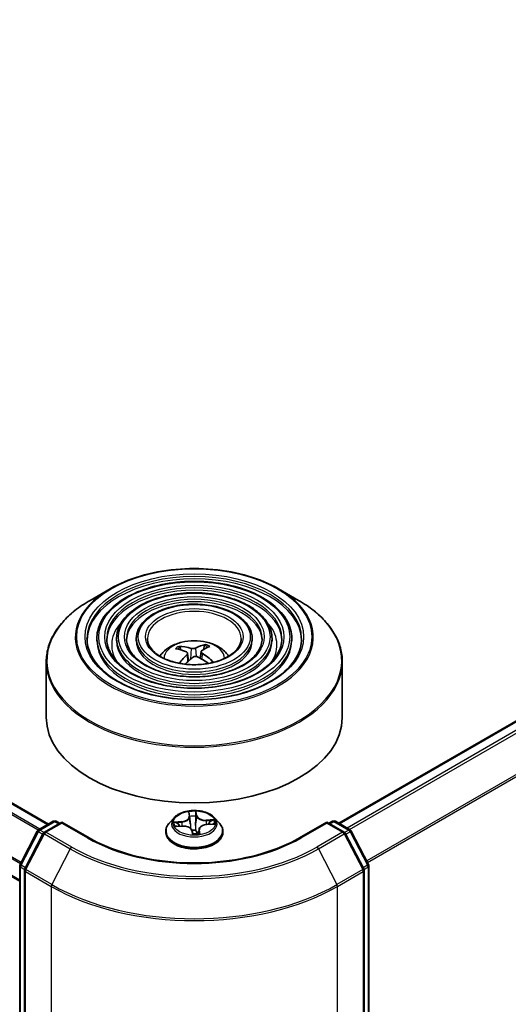
# Model space of a CAD drawing. Units: millimetres. Extents: x 36 to 6808, y 20 to 1144.
# Drawn here: x 382 to 407, y 476 to 526 of the extents above; entities that cross this region are included whole.
import ezdxf

# ---------------------------------------------------------------- set-up
doc = ezdxf.new("R2010")
doc.units = ezdxf.units.MM
doc.header["$LTSCALE"] = 2.5
doc.layers.add('Visible (ISO)', color=7, linetype='Continuous', lineweight=35)
doc.layers.add('Visible Narrow (ISO)', color=7, linetype='Continuous', lineweight=25)

msp = doc.modelspace()

# ---------------------------------------------------------------- linework, layer by layer
at = {"layer": 'Visible (ISO)'}
for p, q in [((398.3457, 485.1534), (468.8399, 525.8533)), ((383.6379, 485.1126), (345.0341, 507.4005)), ((382.1797, 482.2196), (343.682, 504.4462)), ((386.7638, 497.032), (385.7445, 496.4435)), ((395.2905, 497.032), (396.3097, 496.4435)), ((386.0896, 494.5128), (386.0896, 494.3903)), ((387.0897, 494.5128), (387.0897, 494.3903)), ((388.0897, 494.5128), (388.0897, 494.3903)), ((393.9646, 494.5128), (393.9646, 494.3903)), ((394.9646, 494.5128), (394.9646, 494.3903)), ((395.9646, 494.5128), (395.9646, 494.3903)), ((390.3501, 493.9285), (390.3041, 494.0618)), ((390.6873, 493.7736), (390.7304, 493.3717)), ((391.3669, 493.8457), (391.3308, 493.5089)), ((391.5465, 494.151), (391.5001, 493.9575)), ((383.5271, 493.3359), (383.5271, 490.512)), ((398.5271, 493.3359), (398.5271, 490.512)), ((383.1308, 484.8198), (383.8811, 485.253)), ((384.0311, 485.253), (384.2036, 485.1534)), ((390.0017, 485.4331), (389.7537, 485.1565)), ((390.7624, 485.6343), (390.7846, 485.4917)), ((390.7856, 485.4837), (390.8244, 485.1224)), ((392.0525, 485.4331), (392.3006, 485.1565)), ((397.8507, 485.1534), (398.0232, 485.253)), ((398.1732, 485.253), (398.9235, 484.8198)), ((382.1964, 483.0607), (383.0724, 484.7587)), ((384.3096, 485.2146), (383.4352, 484.7098)), ((384.3096, 485.1639), (384.3096, 485.2146)), ((385.6928, 484.4161), (384.3096, 485.2146)), ((389.5771, 484.7148), (389.5771, 484.7315)), ((390.1071, 484.9975), (390.4294, 485.0142)), ((390.9171, 484.7795), (390.9483, 484.6353)), ((391.2686, 484.8391), (391.2463, 484.631)), ((391.665, 485.0908), (391.9859, 485.114)), ((392.4771, 484.7148), (392.4771, 484.7315)), ((397.7447, 485.2146), (396.3615, 484.4161)), ((397.7447, 485.2146), (397.7447, 485.1639)), ((398.6191, 484.7098), (397.7447, 485.2146)), ((398.9818, 484.7587), (399.8579, 483.0607)), ((383.3769, 484.6487), (382.4439, 482.8403)), ((399.6104, 482.8403), (398.6774, 484.6487)), ((382.1797, 395.4392), (382.1797, 482.9919)), ((382.4272, 482.7715), (382.4272, 395.1289)), ((399.6271, 395.1289), (399.6271, 482.7715)), ((399.8746, 482.9919), (399.8746, 395.4392))]:
    msp.add_line(p, q, dxfattribs=at)
for centre, start, end in [((383.9561, 485.1231), 60, 120), ((398.0982, 485.1231), 60, 120), ((383.2058, 484.6899), 120, 152.70943), ((398.8485, 484.6899), 27.29057, 60), ((383.5102, 484.5799), 120, 152.70943), ((398.5441, 484.5799), 27.29057, 60), ((382.3297, 482.9919), 152.70943, 180), ((382.5772, 482.7715), 152.70943, 180), ((399.4771, 482.7715), 0, 27.29057), ((399.7246, 482.9919), 0, 27.29057)]:
    msp.add_arc(centre, 0.15, start, end, dxfattribs=at)
for centre, major_axis, ratio, start_param, end_param in [((391.08, 491.1438), (1.2193, 3.0118), 0.5823777, 0.3638068, 0.6027911), ((391.0729, 491.2007), (1.9933, -2.566), 0.5649176, 2.379919, 2.6189033), ((390.9871, 491.1371), (-1.8642, 2.6613), 0.7167537, 5.5534805, 5.7924647), ((391.0844, 491.147), (-0.9813, -3.0975), 0.5166539, 3.9207058, 4.138856), ((390.9699, 491.1933), (1.4325, 2.9164), 0.4160151, 0.4000394, 0.6390237), ((390.9814, 491.1396), (-1.5841, 2.8369), 0.6655563, 5.1657668, 5.4047511), ((390.9743, 491.1966), (1.6588, 2.7939), 0.4817389, 0.8938478, 1.0838866), ((391.0672, 491.2032), (2.2375, -2.3561), 0.616115, 1.8878106, 2.1020808), ((391.0271, 490.512), (7.5, 0), 0.5773503, 3.1415927, 6.2831853)]:
    msp.add_ellipse(centre, major_axis=major_axis, ratio=ratio, start_param=start_param, end_param=end_param, dxfattribs=at)
for points, knots in [([(386.7638, 497.032), (387.2129, 497.2913), (387.7311, 497.5084), (388.8565, 497.8395), (389.4635, 497.9533), (390.7083, 498.0671), (391.346, 498.0671), (392.5908, 497.9533), (393.1978, 497.8395), (394.3232, 497.5084), (394.8414, 497.2913), (395.2905, 497.032)], [1.649667, 1.649667, 1.649667, 1.649667, 1.9638262, 1.9638262, 2.2779855, 2.2779855, 2.5921448, 2.5921448, 2.906304, 2.906304, 3.2204633, 3.2204633, 3.2204633, 3.2204633]), ([(395.9646, 494.5128), (395.9646, 494.817), (395.8826, 495.1207), (395.5634, 495.7006), (395.3227, 495.9761), (394.7042, 496.4726), (394.3234, 496.6922), (393.4633, 497.0501), (392.9839, 497.1881), (391.9759, 497.3688), (391.4477, 497.4117), (390.395, 497.3985), (389.8707, 497.3425), (388.8779, 497.1371), (388.4097, 496.9876), (387.5758, 496.6085), (387.2104, 496.3789), (386.6219, 495.8607), (386.3983, 495.5722), (386.1472, 495.0228), (386.0896, 494.7679), (386.0896, 494.5128)], [2.2773239, 2.2773239, 2.2773239, 2.2773239, 2.5849926, 2.5849926, 2.9008931, 2.9008931, 3.2236905, 3.2236905, 3.5470224, 3.5470224, 3.8697755, 3.8697755, 4.1923076, 4.1923076, 4.5151263, 4.5151263, 4.838519, 4.838519, 5.1609051, 5.1609051, 5.4189165, 5.4189165, 5.4189165, 5.4189165]), ([(394.9646, 494.5128), (394.9646, 494.7554), (394.8997, 494.9976), (394.6474, 495.4606), (394.4567, 495.6807), (393.9657, 496.0783), (393.6624, 496.2545), (392.9771, 496.5417), (392.5949, 496.6525), (391.7914, 496.7979), (391.3702, 496.8327), (390.5308, 496.8231), (390.1126, 496.7789), (389.3203, 496.6156), (388.9464, 496.4965), (388.2798, 496.1938), (387.9875, 496.0102), (387.5162, 495.595), (387.3368, 495.3634), (387.1358, 494.9221), (387.0897, 494.7175), (387.0897, 494.5128)], [2.2773239, 2.2773239, 2.2773239, 2.2773239, 2.5820516, 2.5820516, 2.8967423, 2.8967423, 3.2201813, 3.2201813, 3.5443745, 3.5443745, 3.8678436, 3.8678436, 4.1910304, 4.1910304, 4.5145743, 4.5145743, 4.8388344, 4.8388344, 5.1617879, 5.1617879, 5.4189165, 5.4189165, 5.4189165, 5.4189165]), ([(383.5271, 493.3359), (383.5271, 493.5687), (383.5589, 493.8014), (383.6847, 494.26), (383.7787, 494.4858), (384.0256, 494.9246), (384.1786, 495.1375), (384.5389, 495.5458), (384.7463, 495.7411), (385.2101, 496.1097), (385.4666, 496.2831), (385.7445, 496.4435)], [0.86426879, 0.86426879, 0.86426879, 0.86426879, 1.02134842, 1.02134842, 1.17842806, 1.17842806, 1.33550769, 1.33550769, 1.49258732, 1.49258732, 1.64966695, 1.64966695, 1.64966695, 1.64966695]), ([(393.9646, 494.5128), (393.9646, 494.6939), (393.9168, 494.8746), (393.7314, 495.2206), (393.5906, 495.3853), (393.2272, 495.684), (393.0015, 495.8167), (392.491, 496.0333), (392.2061, 496.117), (391.6068, 496.2271), (391.2928, 496.2537), (390.6666, 496.2478), (390.3545, 496.2153), (389.7627, 496.0941), (389.4831, 496.0054), (388.9838, 495.7792), (388.7644, 495.6415), (388.4104, 495.3292), (388.2752, 495.1545), (388.1243, 494.8213), (388.0897, 494.6672), (388.0897, 494.5128)], [2.2773239, 2.2773239, 2.2773239, 2.2773239, 2.5772719, 2.5772719, 2.889797, 2.889797, 3.2142416, 3.2142416, 3.5398949, 3.5398949, 3.864583, 3.864583, 4.188881, 4.188881, 4.5136524, 4.5136524, 4.8393754, 4.8393754, 5.1632452, 5.1632452, 5.4189165, 5.4189165, 5.4189165, 5.4189165]), ([(396.3097, 496.4435), (396.5876, 496.2831), (396.8441, 496.1097), (397.308, 495.7411), (397.5154, 495.5458), (397.8757, 495.1375), (398.0286, 494.9246), (398.2756, 494.4858), (398.3696, 494.26), (398.4954, 493.8014), (398.5271, 493.5687), (398.5271, 493.3359)], [3.22046328, 3.22046328, 3.22046328, 3.22046328, 3.37754291, 3.37754291, 3.53462255, 3.53462255, 3.69170218, 3.69170218, 3.84878181, 3.84878181, 4.00586144, 4.00586144, 4.00586144, 4.00586144]), ([(396.4646, 494.5128), (396.4646, 494.1778), (396.3678, 493.8423), (395.9894, 493.2092), (395.7129, 492.9115), (395.0104, 492.3835), (394.5875, 492.1524), (393.6348, 491.7772), (393.1053, 491.6331), (391.9927, 491.4473), (391.4097, 491.4057), (390.2499, 491.4298), (389.6734, 491.4956), (388.5864, 491.7273), (388.0761, 491.8932), (387.1741, 492.3069), (386.7823, 492.5545), (386.155, 493.1041), (385.9201, 493.406), (385.651, 493.9785), (385.5896, 494.2457), (385.5896, 494.5128)], [4.0058614, 4.0058614, 4.0058614, 4.0058614, 4.3381934, 4.3381934, 4.6608384, 4.6608384, 4.9780008, 4.9780008, 5.2950643, 5.2950643, 5.6126523, 5.6126523, 5.9304135, 5.9304135, 6.2479031, 6.2479031, 6.564854, 6.564854, 6.8824932, 6.8824932, 7.1474541, 7.1474541, 7.1474541, 7.1474541]), ([(395.4646, 494.5128), (395.4646, 494.2394), (395.385, 493.9654), (395.0735, 493.4492), (394.8469, 493.2069), (394.272, 492.7778), (393.9265, 492.5901), (393.1486, 492.2855), (392.7164, 492.1686), (391.8081, 492.0181), (391.3322, 491.9846), (390.3857, 492.0052), (389.9153, 492.0592), (389.0288, 492.2488), (388.6128, 492.3843), (387.8781, 492.7215), (387.5593, 492.9231), (387.0492, 493.3699), (386.8584, 493.6148), (386.6396, 494.0792), (386.5896, 494.2961), (386.5896, 494.5128)], [4.0058614, 4.0058614, 4.0058614, 4.0058614, 4.3411348, 4.3411348, 4.6642158, 4.6642158, 4.980709, 4.980709, 5.2971232, 5.2971232, 5.6141788, 5.6141788, 5.9314432, 5.9314432, 6.2483733, 6.2483733, 6.5646414, 6.5646414, 6.8817253, 6.8817253, 7.1474541, 7.1474541, 7.1474541, 7.1474541]), ([(394.4646, 494.5128), (394.4646, 494.3009), (394.4021, 494.0884), (394.1574, 493.6892), (393.9808, 493.5024), (393.5334, 493.1721), (393.2655, 493.0279), (392.6624, 492.7939), (392.3274, 492.7042), (391.6235, 492.5889), (391.2547, 492.5636), (390.5214, 492.5805), (390.1571, 492.6228), (389.4711, 492.7703), (389.1495, 492.8754), (388.5821, 493.1362), (388.3363, 493.2918), (387.9434, 493.6357), (387.7969, 493.8237), (387.6282, 494.1799), (387.5897, 494.3465), (387.5897, 494.5128)], [4.0058614, 4.0058614, 4.0058614, 4.0058614, 4.3459177, 4.3459177, 4.66956, 4.66956, 4.9849768, 4.9849768, 5.3003733, 5.3003733, 5.6165951, 5.6165951, 5.933079, 5.933079, 6.2491286, 6.2491286, 6.5643198, 6.5643198, 6.8805089, 6.8805089, 7.1474541, 7.1474541, 7.1474541, 7.1474541]), ([(393.4021, 494.5128), (393.4021, 494.3663), (393.3578, 494.219), (393.1839, 493.9439), (393.0604, 493.8162), (392.7488, 493.5911), (392.5633, 493.493), (392.1459, 493.334), (391.9141, 493.2731), (391.4273, 493.1954), (391.1722, 493.1787), (390.6655, 493.1918), (390.4139, 493.2216), (389.9409, 493.3243), (389.7195, 493.3971), (389.3299, 493.5768), (389.1616, 493.6836), (388.8933, 493.9181), (388.7937, 494.0457), (388.6783, 494.2871), (388.6521, 494.4001), (388.6521, 494.5128)], [4.0058614, 4.0058614, 4.0058614, 4.0058614, 4.3559057, 4.3559057, 4.6801781, 4.6801781, 4.9934055, 4.9934055, 5.3068178, 5.3068178, 5.6214138, 5.6214138, 5.9363687, 5.9363687, 6.2506867, 6.2506867, 6.5637524, 6.5637524, 6.87811, 6.87811, 7.1474541, 7.1474541, 7.1474541, 7.1474541]), ([(389.2836, 493.6147), (389.3284, 493.6815), (389.3778, 493.7424), (389.5498, 493.9245), (389.6843, 494.0233), (390.0035, 494.2034), (390.1932, 494.2738), (390.5947, 494.3714), (390.8074, 494.3959), (391.2305, 494.3969), (391.4408, 494.3741), (391.8508, 494.278), (392.0504, 494.2048), (392.4144, 493.997), (392.5821, 493.8652), (392.7373, 493.6628), (392.7543, 493.6391), (392.7706, 493.6147)], [4.4196325, 4.4196325, 4.4196325, 4.4196325, 4.550052, 4.550052, 4.8474094, 4.8474094, 5.2226693, 5.2226693, 5.6170942, 5.6170942, 6.0069306, 6.0069306, 6.4011984, 6.4011984, 6.7755042, 6.7755042, 6.8231579, 6.8231579, 6.8231579, 6.8231579]), ([(391.5465, 494.151), (391.548, 494.1572), (391.5504, 494.164), (391.5561, 494.1767), (391.5608, 494.1845), (391.5699, 494.1958), (391.5758, 494.2014), (391.5855, 494.2078), (391.5908, 494.2101), (391.5954, 494.2111)], [0.0427285, 0.0427285, 0.0427285, 0.0427285, 0.046469677, 0.046469677, 0.051108902, 0.051108902, 0.055816051, 0.055816051, 0.05997866, 0.05997866, 0.05997866, 0.05997866]), ([(390.2418, 494.114), (390.2475, 494.1138), (390.2541, 494.1123), (390.2662, 494.1074), (390.2737, 494.1028), (390.2852, 494.093), (390.2912, 494.086), (390.2988, 494.0743), (390.3019, 494.0678), (390.3041, 494.0618)], [0.014560073, 0.014560073, 0.014560073, 0.014560073, 0.018722682, 0.018722682, 0.023429831, 0.023429831, 0.028069056, 0.028069056, 0.031810233, 0.031810233, 0.031810233, 0.031810233]), ([(390.6307, 493.8348), (390.6463, 493.8286), (390.6602, 493.8199), (390.6799, 493.799), (390.6857, 493.7867), (390.6887, 493.7625), (390.6862, 493.7488), (390.6743, 493.7257), (390.667, 493.7161), (390.6582, 493.7073)], [0, 0, 0, 0, 0.012499779, 0.012499779, 0.024999557, 0.024999557, 0.037523671, 0.037523671, 0.046676606, 0.046676606, 0.046676606, 0.046676606]), ([(391.09, 494.0273), (391.0763, 494.0201), (391.0586, 494.0136), (391.019, 494.0041), (390.9972, 494.0012), (390.9556, 493.9992), (390.9331, 493.9999), (390.8967, 494.0047), (390.8821, 494.0077), (390.8692, 494.0115)], [0, 0, 0, 0, 0.012499779, 0.012499779, 0.024999557, 0.024999557, 0.037523671, 0.037523671, 0.046676606, 0.046676606, 0.046676606, 0.046676606]), ([(391.4235, 493.7622), (391.408, 493.7718), (391.394, 493.7836), (391.3744, 493.8083), (391.3686, 493.8213), (391.3656, 493.8451), (391.3681, 493.8574), (391.3799, 493.8763), (391.3872, 493.8836), (391.3961, 493.8897)], [0, 0, 0, 0, 0.012499779, 0.012499779, 0.024999557, 0.024999557, 0.037523671, 0.037523671, 0.046676606, 0.046676606, 0.046676606, 0.046676606]), ([(390.9642, 493.5696), (390.9779, 493.5804), (390.9957, 493.5899), (391.0352, 493.6032), (391.0571, 493.6069), (391.0987, 493.6084), (391.1212, 493.6063), (391.1576, 493.5973), (391.1722, 493.5919), (391.1851, 493.5855)], [0, 0, 0, 0, 0.012499779, 0.012499779, 0.024999557, 0.024999557, 0.037523671, 0.037523671, 0.046676606, 0.046676606, 0.046676606, 0.046676606]), ([(391.9284, 493.3384), (391.9194, 493.3294), (391.9098, 493.3205), (391.8899, 493.3029), (391.8795, 493.2942), (391.8599, 493.2789), (391.851, 493.2722), (391.8418, 493.2655)], [1.4339697, 1.4339697, 1.4339697, 1.4339697, 1.48858543, 1.48858543, 1.54320116, 1.54320116, 1.5866754, 1.5866754, 1.5866754, 1.5866754]), ([(391.9284, 493.3383), (391.9301, 493.34), (391.932, 493.3415), (391.9383, 493.3453), (391.9444, 493.3467), (391.9557, 493.3464), (391.9627, 493.3444), (391.9739, 493.3389), (391.9799, 493.3346), (391.9849, 493.33)], [0.044504684, 0.044504684, 0.044504684, 0.044504684, 0.046469677, 0.046469677, 0.051108902, 0.051108902, 0.055816051, 0.055816051, 0.05997866, 0.05997866, 0.05997866, 0.05997866]), ([(392.0525, 485.4331), (391.9912, 485.5016), (391.9133, 485.5616), (391.7294, 485.665), (391.6223, 485.7076), (391.3925, 485.7697), (391.2698, 485.7893), (391.0211, 485.8044), (390.8951, 485.8), (390.6515, 485.7675), (390.5338, 485.7395), (390.3174, 485.6615), (390.2189, 485.6114), (390.085, 485.5155), (390.0401, 485.476), (390.0017, 485.4331)], [1.9413564, 1.9413564, 1.9413564, 1.9413564, 2.2623694, 2.2623694, 2.596798, 2.596798, 2.9298754, 2.9298754, 3.2611888, 3.2611888, 3.5929248, 3.5929248, 3.9269027, 3.9269027, 4.1278159, 4.1278159, 4.1278159, 4.1278159]), ([(390.7856, 485.4837), (390.7856, 485.4843), (390.7855, 485.4848), (390.7854, 485.4859), (390.7853, 485.4864), (390.7852, 485.4875), (390.7851, 485.488), (390.785, 485.4891), (390.7849, 485.4896), (390.7847, 485.4907), (390.7847, 485.4912), (390.7846, 485.4917)], [1.525693168, 1.525693168, 1.525693168, 1.525693168, 1.531223141, 1.531223141, 1.536753114, 1.536753114, 1.542283088, 1.542283088, 1.547813061, 1.547813061, 1.553343034, 1.553343034, 1.553343034, 1.553343034]), ([(389.7537, 485.1565), (389.7314, 485.1315), (389.7109, 485.1057), (389.6739, 485.0526), (389.6574, 485.0253), (389.6288, 484.9692), (389.6167, 484.9405), (389.5971, 484.882), (389.5896, 484.8522), (389.5797, 484.7921), (389.5771, 484.7618), (389.5771, 484.7315)], [4.12781585, 4.12781585, 4.12781585, 4.12781585, 4.22332918, 4.22332918, 4.3188425, 4.3188425, 4.41435582, 4.41435582, 4.50986914, 4.50986914, 4.60538247, 4.60538247, 4.60538247, 4.60538247]), ([(390.9171, 484.7795), (390.911, 484.8074), (390.898, 484.8343), (390.8593, 484.8845), (390.8333, 484.9078), (390.7713, 484.9482), (390.7355, 484.9653), (390.657, 484.9924), (390.6144, 485.0024), (390.5263, 485.0144), (390.4807, 485.0164), (390.4335, 485.0144), (390.4315, 485.0143), (390.4294, 485.0142)], [1.5882496, 1.5882496, 1.5882496, 1.5882496, 1.8812795, 1.8812795, 2.1884575, 2.1884575, 2.4956354, 2.4956354, 2.8028134, 2.8028134, 3.1099913, 3.1099913, 3.1241394, 3.1241394, 3.1241394, 3.1241394]), ([(391.665, 485.0908), (391.6245, 485.0879), (391.5847, 485.0817), (391.5093, 485.0632), (391.4736, 485.0509), (391.4089, 485.0208), (391.3799, 485.0031), (391.3307, 484.9629), (391.3104, 484.9404), (391.2808, 484.8919), (391.2715, 484.8658), (391.2686, 484.8391)], [3.1590459, 3.1590459, 3.1590459, 3.1590459, 3.4359326, 3.4359326, 3.7128192, 3.7128192, 3.9897058, 3.9897058, 4.2665925, 4.2665925, 4.5434791, 4.5434791, 4.5434791, 4.5434791]), ([(392.4771, 484.7315), (392.4771, 484.7618), (392.4746, 484.7921), (392.4646, 484.8522), (392.4572, 484.882), (392.4376, 484.9405), (392.4255, 484.9692), (392.3969, 485.0253), (392.3804, 485.0526), (392.3434, 485.1057), (392.3229, 485.1315), (392.3006, 485.1565)], [1.46378981, 1.46378981, 1.46378981, 1.46378981, 1.55930313, 1.55930313, 1.65481646, 1.65481646, 1.75032978, 1.75032978, 1.8458431, 1.8458431, 1.94135642, 1.94135642, 1.94135642, 1.94135642]), ([(396.3615, 484.4161), (395.8068, 484.0958), (395.1615, 483.8249), (393.7541, 483.4108), (392.9923, 483.2678), (391.4281, 483.1248), (390.6261, 483.1248), (389.062, 483.2678), (388.3001, 483.4108), (386.8927, 483.8249), (386.2475, 484.0958), (385.6928, 484.4161)], [1.5707963, 1.5707963, 1.5707963, 1.5707963, 1.8849556, 1.8849556, 2.1991149, 2.1991149, 2.5132741, 2.5132741, 2.8274334, 2.8274334, 3.1415927, 3.1415927, 3.1415927, 3.1415927]), ([(389.5771, 484.7148), (389.5771, 484.6254), (389.6007, 484.5363), (389.6921, 484.3654), (389.7616, 484.2841), (389.9409, 484.1366), (390.0523, 484.0711), (390.3043, 483.9641), (390.445, 483.9228), (390.7407, 483.8684), (390.8958, 483.8552), (391.2049, 483.8581), (391.3589, 483.8741), (391.6511, 483.9339), (391.7891, 483.9777), (392.0356, 484.0894), (392.144, 484.1574), (392.3188, 484.3116), (392.3856, 484.3979), (392.4601, 484.5625), (392.4771, 484.6386), (392.4771, 484.7148)], [4.6053825, 4.6053825, 4.6053825, 4.6053825, 4.905093, 4.905093, 5.217504, 5.217504, 5.5419971, 5.5419971, 5.867725, 5.867725, 6.1924755, 6.1924755, 6.5168303, 6.5168303, 6.8416644, 6.8416644, 7.1674618, 7.1674618, 7.4913769, 7.4913769, 7.7469751, 7.7469751, 7.7469751, 7.7469751]), ([(390.9483, 484.6353), (390.9486, 484.6341), (390.9489, 484.6329), (390.9499, 484.6304), (390.9505, 484.6292), (390.9519, 484.6268), (390.9528, 484.6256), (390.9546, 484.6235), (390.9556, 484.6225), (390.9576, 484.6209), (390.9586, 484.6201), (390.9596, 484.6196)], [0.030462124, 0.030462124, 0.030462124, 0.030462124, 0.0307808939, 0.0307808939, 0.0310996639, 0.0310996639, 0.0314184338, 0.0314184338, 0.0317372038, 0.0317372038, 0.0320559737, 0.0320559737, 0.0320559737, 0.0320559737]), ([(390.9711, 484.6161), (390.9701, 484.6162), (390.9691, 484.6163), (390.9673, 484.6166), (390.9664, 484.6168), (390.9647, 484.6172), (390.964, 484.6175), (390.9625, 484.618), (390.9619, 484.6183), (390.9607, 484.6189), (390.9601, 484.6192), (390.9596, 484.6196)], [0.0272130734, 0.0272130734, 0.0272130734, 0.0272130734, 0.0275670279, 0.0275670279, 0.0279209824, 0.0279209824, 0.0282749369, 0.0282749369, 0.0286288914, 0.0286288914, 0.0289828459, 0.0289828459, 0.0289828459, 0.0289828459]), ([(390.9711, 484.6161), (390.9912, 484.6154), (391.0114, 484.6151), (391.0516, 484.6152), (391.0718, 484.6156), (391.1119, 484.6173), (391.132, 484.6186), (391.1717, 484.6218), (391.1915, 484.6239), (391.2306, 484.6287), (391.25, 484.6314), (391.2691, 484.6346)], [6.11286628, 6.11286628, 6.11286628, 6.11286628, 6.18110778, 6.18110778, 6.24934928, 6.24934928, 6.31759078, 6.31759078, 6.38583228, 6.38583228, 6.45407378, 6.45407378, 6.45407378, 6.45407378]), ([(391.2691, 484.6346), (391.273, 484.6352), (391.2759, 484.6369), (391.2793, 484.6395), (391.2799, 484.6403), (391.2801, 484.6406), (391.2801, 484.6407), (391.2801, 484.6407)], [0.0027434849, 0.0027434849, 0.0027434849, 0.0027434849, 0.0067743319, 0.0067743319, 0.0110022831, 0.0110022831, 0.011886508, 0.011886508, 0.011886508, 0.011886508])]:
    msp.add_open_spline(points, degree=3, knots=knots, dxfattribs=at)
at = {"layer": 'Visible Narrow (ISO)'}
for p, q in [((398.3896, 485.128), (468.9149, 525.8459)), ((469.2895, 525.6296), (398.7642, 484.9118)), ((398.8839, 484.8427), (469.371, 525.5385)), ((470.1985, 523.9141), (399.7616, 483.2473)), ((399.804, 483.165), (470.2231, 523.8215)), ((344.9591, 507.393), (383.5939, 485.0872)), ((344.5137, 507.1065), (383.1233, 484.8152)), ((383.2028, 484.8614), (344.568, 507.1672)), ((343.651, 505.3835), (382.2237, 483.1135)), ((382.252, 483.1684), (343.6674, 505.4452)), ((382.1797, 482.2703), (343.651, 504.5149)), ((390.6582, 493.7073), (390.6898, 493.3344)), ((390.8692, 494.0115), (390.8373, 493.4657)), ((391.09, 494.0273), (391.1229, 493.6049)), ((391.4235, 493.7622), (391.4038, 493.4678)), ((390.725, 485.7325), (390.7599, 485.5083)), ((391.1616, 485.5332), (391.1132, 485.7565)), ((383.2058, 484.8124), (383.9561, 485.2456)), ((383.9561, 485.2456), (384.1596, 485.128)), ((390.3875, 485.2416), (390.0007, 485.2136)), ((391.1369, 485.5128), (391.1009, 485.1712)), ((391.1065, 485.6532), (391.1369, 485.5128)), ((392.0119, 485.3383), (391.6236, 485.3182)), ((391.6258, 485.2853), (391.8699, 485.2979)), ((391.6258, 485.2853), (391.6276, 485.0872)), ((397.8947, 485.128), (398.0982, 485.2456)), ((398.0982, 485.2456), (398.8485, 484.8124)), ((383.412, 484.6933), (383.2058, 484.8124)), ((383.5102, 484.7024), (384.3096, 485.1639)), ((384.3096, 485.1639), (385.6178, 484.4087)), ((390.0424, 484.9895), (390.4307, 485.0096)), ((390.1474, 485.1911), (390.3906, 485.2087)), ((390.3906, 485.2087), (390.3931, 485.0123)), ((390.8927, 484.7946), (390.941, 484.5713)), ((391.2696, 484.7996), (391.2518, 484.6319)), ((391.2696, 484.7996), (391.2915, 484.6587)), ((391.3293, 484.5954), (391.2944, 484.8195)), ((391.6668, 485.0863), (392.0536, 485.1142)), ((396.4365, 484.4087), (397.7447, 485.1639)), ((397.7447, 485.1639), (398.5441, 484.7024)), ((398.8485, 484.8124), (398.6423, 484.6933)), ((382.2488, 483.0245), (383.1249, 484.7224)), ((382.4963, 482.8041), (383.4293, 484.6124)), ((383.1249, 484.7224), (383.3484, 484.5934)), ((383.4293, 484.6124), (384.7375, 483.8572)), ((384.8183, 483.9471), (383.5102, 484.7024)), ((398.5441, 484.7024), (397.2359, 483.9471)), ((397.3168, 483.8572), (398.625, 484.6124)), ((398.625, 484.6124), (399.5579, 482.8041)), ((398.7059, 484.5934), (398.9294, 484.7224)), ((398.9294, 484.7224), (399.8054, 483.0245)), ((384.7375, 483.8572), (383.8045, 482.0488)), ((397.3168, 483.8572), (398.2498, 482.0488)), ((382.2237, 395.378), (382.2237, 482.9307)), ((382.2237, 482.9307), (382.4323, 482.8102)), ((382.4724, 482.8954), (382.2488, 483.0245)), ((383.8045, 482.0488), (382.4963, 482.8041)), ((399.5579, 482.8041), (398.2498, 482.0488)), ((399.8054, 483.0245), (399.5819, 482.8954)), ((399.622, 482.8102), (399.8306, 482.9307)), ((399.8306, 482.9307), (399.8306, 395.378)), ((382.4711, 482.7103), (383.7793, 481.955)), ((382.4711, 395.0677), (382.4711, 482.7103)), ((398.275, 481.955), (399.5831, 482.7103)), ((399.5831, 482.7103), (399.5831, 395.0677)), ((383.7793, 481.955), (383.7793, 394.3124)), ((398.275, 394.3124), (398.275, 481.955))]:
    msp.add_line(p, q, dxfattribs=at)
for centre, major_axis in [((391.0271, 494.5945), (-5.9586, 0)), ((391.0271, 494.5945), (-5.5375, 0)), ((391.0271, 494.5945), (4.8375, 0)), ((391.0271, 494.5945), (-4.5375, 0)), ((391.0271, 494.5945), (3.8374, 0)), ((391.0271, 494.5945), (-3.5374, 0)), ((391.0271, 494.5945), (2.8374, 0)), ((391.0271, 494.5945), (-2.475, 0)), ((391.0271, 485.1639), (1.0707, 0))]:
    msp.add_ellipse(centre, major_axis=major_axis, ratio=0.5773503, dxfattribs=at)
for centre, major_axis, ratio, start_param, end_param in [((391.0271, 494.5128), (-5.4375, 0), 0.5773503, 3.1415927, 6.2831853), ((391.0271, 494.3903), (5.4375, 0), 0.5773503, 0.0196904, 3.1219023), ((391.0271, 494.5705), (-6.0293, 0), 0.5773503, 5.4977871, 10.2101761), ((391.0271, 494.5128), (-4.4375, 0), 0.5773503, 3.1415927, 6.2831853), ((391.0271, 494.3903), (4.4375, 0), 0.5773503, 0.02418, 3.1174126), ((391.0271, 493.3936), (7.4707, 0), 0.5773503, 2.3561945, 7.0685835), ((391.0271, 494.5128), (-3.4374, 0), 0.5773503, 3.1415927, 6.2831853), ((391.0271, 494.3903), (3.4374, 0), 0.5773503, 0.0313236, 3.1102691), ((391.0271, 494.5128), (-2.375, 0), 0.5773503, 3.1415927, 6.2831853), ((391.0271, 494.1862), (-4.1875, 0), 0.5773503, 5.7863802, 6.6412643), ((391.0271, 494.1862), (-4.1874, 0), 0.5773503, 5.7865259, 6.6414156), ((391.0271, 494.1862), (4.1875, 0), 0.5773503, 5.9251063, 6.7799904), ((391.0271, 494.1862), (4.1874, 0), 0.5773503, 5.924955, 6.7798447), ((391.0271, 494.5128), (-4.9375, 0), 0.5773503, 0, 3.1415927), ((391.0271, 494.3903), (4.9375, 0), 0.5773503, 3.1415927, 6.2831853), ((391.0271, 494.5128), (-3.9374, 0), 0.5773503, 0, 3.1415927), ((391.0271, 494.3903), (3.9374, 0), 0.5773503, 3.1415927, 6.2831853), ((391.0271, 494.5128), (-2.9374, 0), 0.5773503, 0, 3.1415927), ((391.0271, 494.3903), (2.9374, 0), 0.5773503, 3.1415927, 6.2831853), ((391.0271, 493.5044), (-1.5344, 0), 0.5773503, 3.138847, 6.285931), ((391.0271, 493.6581), (-1.1137, 0), 0.5773503, 3.9242962, 4.1769016), ((391.0271, 493.6581), (-1.1137, 0), 0.5773503, 5.4950925, 5.7476979), ((391.0271, 493.633), (1.0366, 0), 0.5773503, 2.3427781, 2.5437288), ((391.0271, 493.633), (1.0366, 0), 0.5773503, 0.832258, 1.0460306), ((391.0271, 493.3359), (-7.5, 0), 0.5773503, 0, 3.1415927), ((391.0271, 493.6581), (1.1137, 0), 0.5773503, 5.6664837, 5.7476979), ((391.0271, 485.1639), (-1.03, 0), 0.5773503, 4.628711, 5.01008), ((383.9561, 485.1231), (-0.075, 0.1299), 0.5773503, 5.4977871, 6.2831853), ((383.9561, 485.1231), (0.075, 0.1299), 0.5773503, 0, 0.7853982), ((391.0271, 485.1268), (-1.1546, 0), 0.5773503, 5.8056187, 9.9023446), ((390.3345, 485.4862), (0.4271, 0), 0.5773503, 4.8368488, 6.3727385), ((390.3875, 485.2211), (0.0018, -0.0249), 0.1013589, 1.0389178, 2.5224477), ((390.3345, 485.4676), (0.452, 0), 0.5773503, 4.8368488, 6.3450887), ((390.7599, 485.4879), (0.0247, 0.0038), 0.8132247, 0, 1.4449862), ((390.7876, 485.6349), (-0.0248, -0.0033), 0.3586693, 0.0583713, 1.3711565), ((390.8054, 485.4936), (-0.0248, -0.003), 0.1669979, 4.9505085, 5.7032663), ((391.0271, 485.0505), (0.8061, 0), 0.5773503, 1.4979027, 1.857703), ((391.0818, 485.6532), (0.025, 0.0015), 0.3644966, 4.72481, 6.1199922), ((391.0842, 485.5109), (0.025, -0.0006), 0.1546642, 0.1537401, 1.5091632), ((391.1616, 485.5128), (-0.0244, -0.0053), 0.8101809, 4.5386013, 6.0221311), ((391.5854, 485.5452), (-0.452, 0), 0.5773503, 0.1244598, 1.6603495), ((391.5854, 485.5638), (-0.4271, 0), 0.5773503, 0.1244598, 1.6603495), ((391.6236, 485.2978), (0.0013, -0.025), 0.0730222, 1.040689, 2.5242189), ((391.8721, 485.2854), (-0.0133, 0.0212), 0.2166987, 3.8092007, 5.2043829), ((391.0271, 485.1639), (1.03, 0), 0.5773503, 6.1995073, 6.5808763), ((398.0982, 485.1231), (-0.075, 0.1299), 0.5773503, 5.4977871, 6.2831853), ((398.0982, 485.1231), (0.075, 0.1299), 0.5773503, 0, 0.7853982), ((383.2058, 484.6899), (-0.1333, 0.0688), 0.0667023, 0, 0.9537374), ((383.2058, 484.6899), (0.075, 0.1299), 0.5773503, 0.7853982, 1.6525807), ((383.2058, 484.6899), (-0.075, 0.1299), 0.5773503, 5.4977871, 6.2831853), ((391.0271, 484.776), (-1.4338, 0), 0.5773503, 5.8056187, 9.9023446), ((391.0271, 484.7315), (-1.45, 0), 0.5773503, 0, 3.1415927), ((391.0271, 485.1639), (-1.03, 0), 0.5773503, 6.1995073, 6.5808763), ((390.1505, 485.1786), (-0.0111, -0.0224), 0.3624125, 4.3095662, 5.7047483), ((391.0271, 485.0505), (-0.8061, 0), 0.5773503, 6.2102916, 6.3842288), ((390.2455, 485.0926), (-0.0215, -0.0128), 0.4980206, 4.5623073, 5.9177304), ((390.4307, 484.9892), (-0.0013, 0.025), 0.0730222, 5.6658115, 6.2831853), ((390.4689, 484.764), (0.4271, 0), 0.5773503, 0.1244598, 1.6603495), ((390.8457, 485.1569), (-0.0248, -0.003), 0.1669535, 4.9548855, 6.1566079), ((390.8927, 484.7742), (0.0244, 0.0053), 0.8101809, 0, 1.3970086), ((391.0271, 484.5212), (-0.4844, 0), 0.5773503, 4.5620998, 4.9490326), ((391.0271, 484.5123), (0.4737, 0), 0.5773503, 1.4205072, 1.8046815), ((391.0762, 485.1712), (0.025, -0.0006), 0.1546202, 0.153739, 1.504785), ((391.0963, 484.794), (0.0228, 0.0101), 0.4456723, 4.5925064, 5.8154581), ((391.0963, 484.794), (-0.0022, -0.0249), 0.1222492, 1.1095258, 1.7310079), ((391.0963, 484.794), (-0.0248, -0.0035), 0.1299854, 3.5608263, 4.5584372), ((391.7198, 484.823), (-0.452, 0), 0.5773503, 6.221282, 6.3727385), ((391.2944, 484.7991), (-0.0247, -0.0038), 0.8132247, 4.5865788, 6.0701087), ((391.7198, 484.8416), (-0.4271, 0), 0.5773503, 4.8368488, 6.3727385), ((391.6668, 485.0659), (-0.0018, 0.0249), 0.1013589, 5.6640403, 6.2831853), ((391.7788, 485.1876), (-0.022, 0.0118), 0.42147, 3.6782161, 5.0336392), ((391.0271, 485.0505), (0.8061, 0), 0.5773503, 0.1120915, 0.2869067), ((398.8485, 484.6899), (0.075, 0.1299), 0.5773503, 0, 0.7853982), ((398.8485, 484.6899), (0.075, -0.1299), 0.5773503, 1.4890119, 2.3561945), ((398.8485, 484.6899), (0.1333, 0.0688), 0.0667023, 5.3294479, 6.2831853), ((383.5102, 484.5799), (-0.1333, 0.0688), 0.0667023, 0, 0.9537374), ((383.5102, 484.5799), (0.075, 0.1299), 0.5773503, 0.7853982, 1.6525807), ((383.5102, 484.5799), (-0.075, 0.1299), 0.5773503, 5.4977871, 6.2831853), ((385.6178, 484.2862), (0.075, 0.1299), 0.5773503, 0, 0.7853982), ((391.0271, 487.5318), (7.65, 0), 0.5773503, 3.9269908, 5.4977871), ((391.0271, 484.7148), (1.45, 0), 0.5773503, 3.1415927, 6.2831853), ((391.0271, 485.1639), (1.03, 0), 0.5773503, 4.628711, 5.01008), ((390.9725, 484.641), (-0.0129, -0.0214), 0.9978575, 0, 0.5096753), ((391.2667, 484.6592), (-0.0059, -0.0243), 0.9920302, 0.3919301, 1.7871123), ((396.4365, 484.2862), (-0.075, 0.1299), 0.5773503, 5.4977871, 6.2831853), ((398.5441, 484.5799), (0.075, 0.1299), 0.5773503, 0, 0.7853982), ((398.5441, 484.5799), (0.075, -0.1299), 0.5773503, 1.4890119, 2.3561945), ((398.5441, 484.5799), (0.1333, 0.0688), 0.0667023, 5.3294479, 6.2831853), ((384.8183, 483.8246), (-0.075, -0.1299), 0.5773503, 3.9269908, 4.7941734), ((391.0271, 487.4885), (8.8949, 0), 0.5773503, 3.9269908, 5.4977871), ((391.0271, 487.5318), (-8.7806, 0), 0.5773503, 0.7853982, 2.3561945), ((397.2359, 483.8246), (0.075, -0.1299), 0.5773503, 1.4890119, 2.3561945), ((382.3297, 482.9919), (-0.15, 0), 0.5773503, 0, 0.7853982), ((382.3297, 482.9919), (-0.1333, 0.0688), 0.0667023, 0, 0.9537374), ((382.3297, 482.9919), (0.075, 0.1299), 0.5773503, 1.6525807, 2.3561945), ((382.5772, 482.7715), (-0.15, 0), 0.5773503, 0, 0.7853982), ((382.5772, 482.7715), (-0.1333, 0.0688), 0.0667023, 0, 0.9537374), ((382.5772, 482.7715), (0.075, 0.1299), 0.5773503, 1.6525807, 2.3561945), ((399.4771, 482.7715), (0.1333, 0.0688), 0.0667023, 5.3294479, 6.2831853), ((399.4771, 482.7715), (0.075, -0.1299), 0.5773503, 0.7853982, 1.4890119), ((399.4771, 482.7715), (0.15, 0), 0.5773503, 5.4977871, 6.2831853), ((399.7246, 482.9919), (0.1333, 0.0688), 0.0667023, 5.3294479, 6.2831853), ((399.7246, 482.9919), (0.075, -0.1299), 0.5773503, 0.7853982, 1.4890119), ((399.7246, 482.9919), (0.15, 0), 0.5773503, 5.4977871, 6.2831853), ((383.8854, 482.0163), (0.075, 0.1299), 0.5773503, 1.6525807, 2.3561945), ((391.0271, 486.1396), (10.25, 0), 0.5773503, 3.9269908, 5.4977871), ((391.0271, 486.2188), (-10.2144, 0), 0.5773503, 0.7853982, 2.3561945), ((398.1689, 482.0163), (-0.075, 0.1299), 0.5773503, 3.9269908, 4.6306046)]:
    msp.add_ellipse(centre, major_axis=major_axis, ratio=ratio, start_param=start_param, end_param=end_param, dxfattribs=at)
for points, knots in [([(390.7838, 485.6256), (390.7828, 485.6339), (390.7809, 485.642), (390.7745, 485.6623), (390.7691, 485.6739), (390.7575, 485.6938), (390.7515, 485.7025), (390.7386, 485.7185), (390.7318, 485.7259), (390.725, 485.7325)], [0, 0, 0, 0, 0.005934038, 0.005934038, 0.0154285, 0.0154285, 0.023744988, 0.023744988, 0.032394303, 0.032394303, 0.032394303, 0.032394303]), ([(390.725, 485.7325), (390.7292, 485.7251), (390.7334, 485.7172), (390.7413, 485.7009), (390.745, 485.6924), (390.7524, 485.6738), (390.7559, 485.6633), (390.7602, 485.6465), (390.7614, 485.6405), (390.7624, 485.6343)], [-0.032394303, -0.032394303, -0.032394303, -0.032394303, -0.023744988, -0.023744988, -0.0154285, -0.0154285, -0.005934038, -0.005934038, -0.000704504, -0.000704504, -0.000704504, -0.000704504]), ([(391.1132, 485.7565), (391.1081, 485.7477), (391.1029, 485.7377), (391.0922, 485.7122), (391.0871, 485.6962), (391.0825, 485.6676), (391.0818, 485.6559), (391.0826, 485.6441)], [-0.000338329, -0.000338329, -0.000338329, -0.000338329, 0.010200936, 0.010200936, 0.02365019, 0.02365019, 0.032055974, 0.032055974, 0.032055974, 0.032055974]), ([(391.1065, 485.6532), (391.1054, 485.663), (391.105, 485.6729), (391.1054, 485.6979), (391.1068, 485.7125), (391.1099, 485.7369), (391.1116, 485.7471), (391.1132, 485.7565)], [-0.032055974, -0.032055974, -0.032055974, -0.032055974, -0.02365019, -0.02365019, -0.010200936, -0.010200936, 0.000338329, 0.000338329, 0.000338329, 0.000338329]), ([(390.799, 485.4969), (390.7965, 485.5184), (390.7939, 485.5404), (390.7888, 485.5838), (390.7862, 485.6052), (390.7838, 485.6256)], [-0.028982846, -0.028982846, -0.028982846, -0.028982846, -0.014491423, -0.014491423, 0, 0, 0, 0]), ([(390.8392, 485.1602), (390.8325, 485.2163), (390.8258, 485.2724), (390.8124, 485.3847), (390.8057, 485.4408), (390.799, 485.4969)], [-0.068779854, -0.068779854, -0.068779854, -0.068779854, -0.034389927, -0.034389927, 0, 0, 0, 0]), ([(391.0858, 485.5147), (391.0845, 485.4581), (391.0832, 485.4015), (391.0805, 485.2882), (391.0792, 485.2316), (391.0779, 485.175)], [-0.068779854, -0.068779854, -0.068779854, -0.068779854, -0.034389927, -0.034389927, 0, 0, 0, 0]), ([(391.0826, 485.6441), (391.0841, 485.6238), (391.0852, 485.6025), (391.0863, 485.5588), (391.0863, 485.5365), (391.0858, 485.5147)], [-0.028982846, -0.028982846, -0.028982846, -0.028982846, -0.014585063, -0.014585063, 0, 0, 0, 0]), ([(391.1009, 485.1712), (391.1022, 485.2278), (391.1036, 485.2844), (391.1062, 485.3976), (391.1076, 485.4543), (391.1089, 485.5109)], [0, 0, 0, 0, 0.034389927, 0.034389927, 0.068779854, 0.068779854, 0.068779854, 0.068779854]), ([(391.1089, 485.5109), (391.1095, 485.5349), (391.1096, 485.5594), (391.1087, 485.6074), (391.1078, 485.6309), (391.1065, 485.6532)], [0, 0, 0, 0, 0.014585063, 0.014585063, 0.028982846, 0.028982846, 0.028982846, 0.028982846]), ([(391.8699, 485.2979), (391.8499, 485.2854), (391.8317, 485.2706), (391.8002, 485.2377), (391.7869, 485.2195), (391.7766, 485.2002)], [0, 0, 0, 0, 0.014491423, 0.014491423, 0.028982846, 0.028982846, 0.028982846, 0.028982846]), ([(391.8003, 485.1822), (391.8097, 485.1998), (391.8218, 485.2163), (391.8506, 485.246), (391.8672, 485.2593), (391.8854, 485.2705)], [-0.028982846, -0.028982846, -0.028982846, -0.028982846, -0.014491423, -0.014491423, 0, 0, 0, 0]), ([(392.0119, 485.3383), (391.9991, 485.3359), (391.9862, 485.3331), (391.9609, 485.3268), (391.9486, 485.3233), (391.9224, 485.3155), (391.9087, 485.311), (391.8865, 485.3036), (391.8781, 485.3007), (391.8699, 485.2979)], [-0.032394303, -0.032394303, -0.032394303, -0.032394303, -0.023744988, -0.023744988, -0.0154285, -0.0154285, -0.005934038, -0.005934038, 0, 0, 0, 0]), ([(391.8854, 485.2705), (391.8929, 485.2751), (391.9005, 485.2799), (391.9204, 485.2925), (391.9327, 485.3), (391.9559, 485.3133), (391.9668, 485.3191), (391.9892, 485.3297), (392.0006, 485.3344), (392.0119, 485.3383)], [0, 0, 0, 0, 0.005934038, 0.005934038, 0.0154285, 0.0154285, 0.023744988, 0.023744988, 0.032394303, 0.032394303, 0.032394303, 0.032394303]), ([(390.1474, 485.1911), (390.1358, 485.1936), (390.1236, 485.1962), (390.0911, 485.2027), (390.0707, 485.2062), (390.0335, 485.2111), (390.017, 485.2127), (390.0007, 485.2136)], [-0.032055974, -0.032055974, -0.032055974, -0.032055974, -0.02365019, -0.02365019, -0.010200936, -0.010200936, 0.000338329, 0.000338329, 0.000338329, 0.000338329]), ([(390.0007, 485.2136), (390.0159, 485.2107), (390.0313, 485.2065), (390.0659, 485.1948), (390.0849, 485.1868), (390.1149, 485.1729), (390.1261, 485.1673), (390.1368, 485.1621)], [-0.000338329, -0.000338329, -0.000338329, -0.000338329, 0.010200936, 0.010200936, 0.02365019, 0.02365019, 0.032055974, 0.032055974, 0.032055974, 0.032055974]), ([(390.1396, 484.9991), (390.1295, 485.0012), (390.1194, 485.0021), (390.0984, 485.0019), (390.0874, 485.0008), (390.0651, 484.9965), (390.0537, 484.9934), (390.0424, 484.9895)], [0.007631412, 0.007631412, 0.007631412, 0.007631412, 0.0154285, 0.0154285, 0.023744988, 0.023744988, 0.032394303, 0.032394303, 0.032394303, 0.032394303]), ([(390.0424, 484.9895), (390.0552, 484.9919), (390.0681, 484.9939), (390.0897, 484.9963), (390.0984, 484.997), (390.1071, 484.9975)], [-0.032394303, -0.032394303, -0.032394303, -0.032394303, -0.023744988, -0.023744988, -0.017881685, -0.017881685, -0.017881685, -0.017881685]), ([(390.1368, 485.1621), (390.155, 485.1532), (390.1717, 485.1421), (390.2009, 485.1159), (390.2134, 485.1009), (390.2232, 485.0844)], [-0.028982846, -0.028982846, -0.028982846, -0.028982846, -0.014585063, -0.014585063, 0, 0, 0, 0]), ([(390.2424, 485.105), (390.2316, 485.1231), (390.2179, 485.1398), (390.1858, 485.1687), (390.1675, 485.1811), (390.1474, 485.1911)], [0, 0, 0, 0, 0.014585063, 0.014585063, 0.028982846, 0.028982846, 0.028982846, 0.028982846]), ([(390.8244, 485.1224), (390.8318, 485.0536), (390.8366, 484.9844), (390.8386, 484.9103), (390.8387, 484.9055), (390.8388, 484.9008)], [0.006498572, 0.006498572, 0.006498572, 0.006498572, 0.049120627, 0.049120627, 0.052018593, 0.052018593, 0.052018593, 0.052018593]), ([(390.8566, 484.8844), (390.8565, 484.8957), (390.8564, 484.907), (390.8546, 484.9994), (390.8488, 485.0801), (390.8392, 485.1602)], [-0.055950987, -0.055950987, -0.055950987, -0.055950987, -0.049120627, -0.049120627, 0, 0, 0, 0]), ([(391.0779, 485.175), (391.076, 485.0942), (391.078, 485.0132), (391.088, 484.8874), (391.093, 484.8425), (391.0997, 484.7977)], [-0.098241255, -0.098241255, -0.098241255, -0.098241255, -0.049120627, -0.049120627, -0.021775894, -0.021775894, -0.021775894, -0.021775894]), ([(391.0981, 484.7827), (391.1015, 484.7752), (391.1051, 484.7679), (391.1284, 484.7237), (391.1533, 484.6892), (391.198, 484.6489), (391.213, 484.6378), (391.2288, 484.6286)], [-0.174866013, -0.174866013, -0.174866013, -0.174866013, -0.16940495, -0.16940495, -0.141674077, -0.141674077, -0.129326286, -0.129326286, -0.129326286, -0.129326286]), ([(391.1187, 484.7985), (391.1129, 484.8427), (391.1087, 484.8871), (391.1002, 485.0114), (391.0987, 485.0913), (391.1009, 485.1712)], [0.021775894, 0.021775894, 0.021775894, 0.021775894, 0.049120627, 0.049120627, 0.098241255, 0.098241255, 0.098241255, 0.098241255]), ([(391.2478, 484.6449), (391.2297, 484.6544), (391.2129, 484.6667), (391.1694, 484.7078), (391.1466, 484.7412), (391.1252, 484.7841), (391.1219, 484.7912), (391.1187, 484.7985)], [0.126778859, 0.126778859, 0.126778859, 0.126778859, 0.141674077, 0.141674077, 0.16940495, 0.16940495, 0.174866013, 0.174866013, 0.174866013, 0.174866013]), ([(392.0536, 485.1142), (392.0384, 485.1172), (392.023, 485.119), (391.9884, 485.1197), (391.9694, 485.1176), (391.9498, 485.1119), (391.9486, 485.1116), (391.9475, 485.1112)], [-0.000338329, -0.000338329, -0.000338329, -0.000338329, 0.010200936, 0.010200936, 0.02365019, 0.02365019, 0.024485578, 0.024485578, 0.024485578, 0.024485578]), ([(391.9859, 485.114), (391.9921, 485.1144), (391.9982, 485.1147), (392.0208, 485.1155), (392.0373, 485.1152), (392.0536, 485.1142)], [-0.014214566, -0.014214566, -0.014214566, -0.014214566, -0.010200936, -0.010200936, 0.000338329, 0.000338329, 0.000338329, 0.000338329]), ([(390.9483, 484.6353), (390.949, 484.6322), (390.9492, 484.6287), (390.9489, 484.6171), (390.9475, 484.608), (390.9443, 484.5896), (390.9427, 484.5807), (390.941, 484.5713)], [-0.030462124, -0.030462124, -0.030462124, -0.030462124, -0.02365019, -0.02365019, -0.010200936, -0.010200936, 0.000338329, 0.000338329, 0.000338329, 0.000338329]), ([(390.941, 484.5713), (390.9462, 484.5801), (390.9514, 484.5878), (390.9621, 484.6023), (390.9672, 484.6082), (390.9717, 484.6142), (390.9725, 484.6155), (390.9716, 484.616)], [-0.000338329, -0.000338329, -0.000338329, -0.000338329, 0.010200936, 0.010200936, 0.02365019, 0.02365019, 0.032055974, 0.032055974, 0.032055974, 0.032055974]), ([(391.2705, 484.6345), (391.2715, 484.6342), (391.2733, 484.6336), (391.2797, 484.6309), (391.2852, 484.6283), (391.2968, 484.6214), (391.3028, 484.6174), (391.3157, 484.6077), (391.3225, 484.6019), (391.3293, 484.5954)], [0, 0, 0, 0, 0.005934038, 0.005934038, 0.0154285, 0.0154285, 0.023744988, 0.023744988, 0.032394303, 0.032394303, 0.032394303, 0.032394303]), ([(391.2915, 484.6587), (391.2886, 484.6594), (391.2855, 484.6569), (391.2807, 484.6479), (391.279, 484.6434), (391.2772, 484.6379)], [0, 0, 0, 0, 0.014491423, 0.014491423, 0.023122039, 0.023122039, 0.023122039, 0.023122039]), ([(391.3293, 484.5954), (391.3251, 484.6028), (391.3209, 484.6098), (391.313, 484.6226), (391.3092, 484.6284), (391.3019, 484.6399), (391.2984, 484.6455), (391.2939, 484.6534), (391.2925, 484.6562), (391.2915, 484.6587)], [-0.032394303, -0.032394303, -0.032394303, -0.032394303, -0.023744988, -0.023744988, -0.0154285, -0.0154285, -0.005934038, -0.005934038, 0, 0, 0, 0])]:
    msp.add_open_spline(points, degree=3, knots=knots, dxfattribs=at)
for points in [[(390.2232, 485.0844), (390.2388, 485.0583), (390.2544, 485.0321), (390.27, 485.0059)], [(390.3006, 485.0075), (390.2812, 485.04), (390.2618, 485.0725), (390.2424, 485.105)], [(391.7766, 485.2002), (391.7577, 485.165), (391.7389, 485.1299), (391.72, 485.0948)], [(391.7547, 485.0973), (391.7699, 485.1256), (391.7851, 485.1539), (391.8003, 485.1822)], [(390.9716, 484.616), (390.9715, 484.6161), (390.9713, 484.6161), (390.9711, 484.6161)], [(391.2691, 484.6346), (391.2695, 484.6347), (391.27, 484.6346), (391.2705, 484.6345)]]:
    msp.add_open_spline(points, degree=3, dxfattribs=at)

doc.saveas('drawing.dxf')
